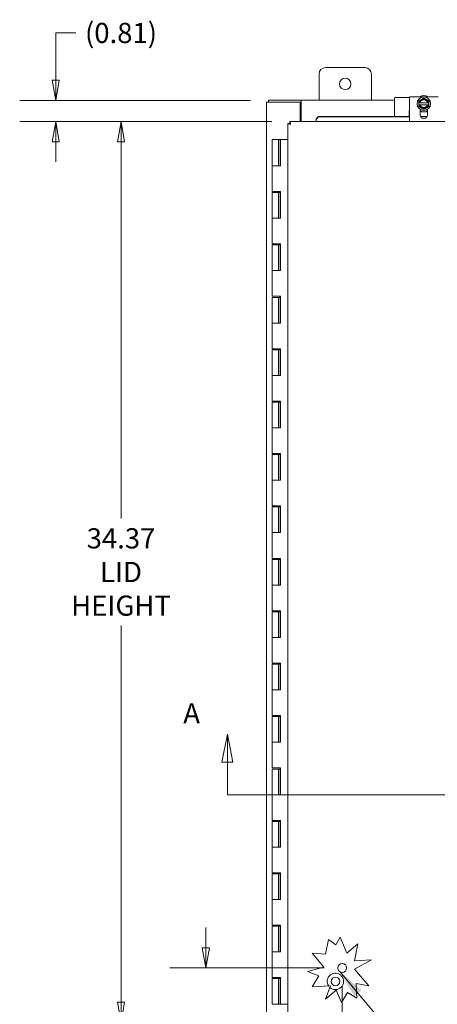
# Model space of a CAD drawing. Units: inches. Extents: x 5 to 179, y 5 to 110.
# Drawn here: x 32 to 48, y 52 to 89 of the extents above; entities that cross this region are included whole.
import ezdxf

# ---------------------------------------------------------------- set-up
doc = ezdxf.new("R2010")
doc.units = ezdxf.units.IN
doc.header["$LTSCALE"] = 11
doc.header["$MEASUREMENT"] = 0
doc.layers.get('0').update_dxf_attribs({"lineweight": 0})
for name, color, linetype, lineweight in [('Dimension (ANSI)', 7, 'Continuous', 5), ('Section Line (ANSI)', 7, 'Continuous', 5), ('Symbol (ANSI)', 7, 'Continuous', 5), ('Visible (ANSI)', 7, 'Continuous', 5)]:
    doc.layers.add(name, color=color, linetype=linetype, lineweight=lineweight)
doc.styles.add('Note Text (ANSI)', font='tahoma.ttf')
doc.styles.add('ROMANS', font='tahoma.ttf')
doc.dimstyles.new('Default (ANSI)', dxfattribs={"dimscale": 11, "dimtxt": 0.07, "dimasz": 0.07, "dimexe": 0.125, "dimexo": 0.0625, "dimgap": 0.031496, "dimtad": 0, "dimtih": 1, "dimtoh": 1, "dimrnd": 1e-08, "dimzin": 0, "dimdsep": 46, "dimtxsty": 'ROMANS', "dimblk": 'Filled-1', "dimcen": 0.09, "dimdle": 0.393701, "dimclrd": 256, "dimclre": 256, "dimclrt": 256, "dimadec": 0, "dimazin": 0, "dimtfac": 0.928571, "dimtofl": 0, "dimtmove": 0, "dimatfit": 3, "dimfxl": 1, "dimtolj": 1, "dimtzin": 0, "dimlwd": -1, "dimlwe": -1, "dimarcsym": 0})
doc.dimstyles.new('Default (ANSI)$7', dxfattribs={"dimscale": 11, "dimtxt": 0.07, "dimasz": 0.098425, "dimexe": 0.125, "dimexo": 0.0625, "dimgap": 0.031496, "dimtad": 0, "dimtih": 1, "dimtoh": 1, "dimrnd": 1e-08, "dimzin": 0, "dimdsep": 46, "dimtxsty": 'ROMANS', "dimblk": 'Filled-1', "dimcen": 0.09, "dimdle": 0.393701, "dimclrd": 256, "dimclre": 256, "dimclrt": 256, "dimadec": 0, "dimazin": 0, "dimtfac": 0.928571, "dimtofl": 0, "dimtmove": 0, "dimatfit": 3, "dimfxl": 1, "dimtolj": 1, "dimtzin": 0, "dimlwd": -1, "dimlwe": -1, "dimarcsym": 0})

# ---------------------------------------------------------------- blocks, each defined once
blk = doc.blocks.new('2dTransSection0')
at = {"layer": 'Section Line (ANSI)', "linetype": 'Continuous'}
for p, q in [((6.1708, 5.6586), (6.1513, 5.5606)), ((6.1708, 5.5606), (6.1708, 5.6586)), ((6.1903, 5.5606), (6.1708, 5.6586)), ((3.5913, 5.6307), (3.5718, 5.5327)), ((3.5913, 5.5327), (3.5913, 5.6307)), ((3.6108, 5.5327), (3.5913, 5.6307)), ((6.1513, 5.5606), (6.1903, 5.5606)), ((6.1708, 5.4203), (6.1708, 5.5606)), ((3.5718, 5.5327), (3.6108, 5.5327)), ((3.5913, 5.4203), (3.5913, 5.5327)), ((3.5913, 5.4203), (6.1708, 5.4203)), ((3.5913, 5.4203), (3.6073, 5.4203)), ((6.1549, 5.4203), (6.1708, 5.4203))]:
    blk.add_line(p, q, dxfattribs=at)
at = {"layer": 'Section Line (ANSI)', "linetype": 'Continuous', "flags": 128}
for points in [[(6.1903, 5.5606), (6.1708, 5.6586), (6.1513, 5.5606), (6.1903, 5.5606)], [(3.6108, 5.5327), (3.5913, 5.6307), (3.5718, 5.5327), (3.6108, 5.5327)]]:
    blk.add_lwpolyline(points, dxfattribs=at)
at = {"layer": 'Section Line (ANSI)'}
for points in [[(6.1903, 5.5606), (6.1708, 5.6586), (6.1513, 5.5606), (6.1903, 5.5606)], [(3.6108, 5.5327), (3.5913, 5.6307), (3.5718, 5.5327), (3.6108, 5.5327)]]:
    blk.add_solid(points, dxfattribs=at)
at = {"layer": 'Section Line (ANSI)', "char_height": 0.07, "attachment_point": 7, "style": 'Note Text (ANSI)'}
for insert in [(6.2365, 5.6497), (3.4382, 5.6458)]:
    blk.add_mtext('A', dxfattribs=dict(at, insert=insert))
blk = doc.blocks.new('Filled-1')
at = {"color": 0}
for p, q in [((0, 0), (-1, 0.179)), ((-1, 0.179), (-1, -0.179)), ((-1, 0), (0, 0)), ((-1, -0.179), (0, 0))]:
    blk.add_line(p, q, dxfattribs=at)
at = {"color": 0, "flags": 128}
blk.add_lwpolyline([(-1, -0.179), (0, 0), (-1, 0.179), (-1, -0.179)], dxfattribs=at)
at = {"color": 0}
blk.add_solid([(-1, -0.179), (0, 0), (-1, 0.179), (-1, -0.179)], dxfattribs=at)
blk = doc.blocks.new('*D14')
at = {"layer": 'Defpoints', "color": 0, "transparency": 16777216}
for p in [(41.89, 85.311), (35.444, 50.936), (42.317, 50.936)]:
    blk.add_point(p, dxfattribs=at)
at = {"layer": 'Dimension (ANSI)', "transparency": 16777216}
for p, q in [((41.202, 85.311), (34.069, 85.311)), ((35.444, 84.541), (35.444, 70.161)), ((35.444, 51.706), (35.444, 66.086)), ((41.63, 50.936), (34.069, 50.936))]:
    blk.add_line(p, q, dxfattribs=at)
at = {"layer": 'Dimension (ANSI)', "transparency": 16777216, "xscale": 0.7700000032782555, "yscale": 0.7700000032782555, "zscale": 0.7700000032782555}
for p, rotation in [((35.444, 85.311), 90), ((35.444, 50.936), 270)]:
    blk.add_blockref('Filled-1', p, dxfattribs=dict(at, rotation=rotation))
at = {"layer": 'Dimension (ANSI)', "transparency": 16777216, "insert": (35.444, 68.123), "char_height": 0.77, "attachment_point": 5, "style": 'ROMANS'}
blk.add_mtext('\\A1;34.37\\PLID\\PHEIGHT', dxfattribs=at)
blk = doc.blocks.new('*D15')
at = {"layer": 'Defpoints', "color": 0, "transparency": 16777216}
for p in [(41.079, 86.123), (32.951, 85.311), (41.89, 85.311)]:
    blk.add_point(p, dxfattribs=at)
at = {"layer": 'Dimension (ANSI)', "transparency": 16777216}
for p, q in [((32.951, 86.893), (32.951, 88.696)), ((32.951, 88.696), (33.721, 88.696)), ((40.391, 86.123), (31.576, 86.123)), ((41.202, 85.311), (31.576, 85.311)), ((32.951, 84.541), (32.951, 83.771))]:
    blk.add_line(p, q, dxfattribs=at)
at = {"layer": 'Dimension (ANSI)', "transparency": 16777216, "xscale": 0.7700000032782555, "yscale": 0.7700000032782555, "zscale": 0.7700000032782555}
for p, rotation in [((32.951, 86.123), 270), ((32.951, 85.311), 90)]:
    blk.add_blockref('Filled-1', p, dxfattribs=dict(at, rotation=rotation))
at = {"layer": 'Dimension (ANSI)', "transparency": 16777216, "insert": (35.444, 88.696), "char_height": 0.77, "attachment_point": 5, "style": 'ROMANS'}
blk.add_mtext('\\A1;(0.81)', dxfattribs=at)
blk = doc.blocks.new('*D21')
at = {"layer": 'Defpoints', "color": 0, "transparency": 16777216}
for p in [(43.889, 53.01), (41.815, 51.011), (43.889, 46.68)]:
    blk.add_point(p, dxfattribs=at)
at = {"layer": 'Dimension (ANSI)', "transparency": 16777216}
for p, q in [((43.889, 52.322), (43.889, 45.305)), ((41.815, 50.323), (41.815, 45.305)), ((41.045, 46.68), (40.275, 46.68)), ((44.659, 46.68), (45.742, 46.68))]:
    blk.add_line(p, q, dxfattribs=at)
at = {"layer": 'Dimension (ANSI)', "transparency": 16777216, "xscale": 0.7700000032782555, "yscale": 0.7700000032782555, "zscale": 0.7700000032782555}
blk.add_blockref('Filled-1', (41.815, 46.68), dxfattribs=at)
at = {"layer": 'Dimension (ANSI)', "transparency": 16777216, "xscale": 0.7700000032782555, "yscale": 0.7700000032782555, "zscale": 0.7700000032782555, "rotation": 180}
blk.add_blockref('Filled-1', (43.889, 46.68), dxfattribs=at)
at = {"layer": 'Dimension (ANSI)', "transparency": 16777216, "insert": (46.756, 46.68), "char_height": 0.77, "attachment_point": 5, "style": 'ROMANS'}
blk.add_mtext('\\A1;2.1', dxfattribs=at)
blk = doc.blocks.new('*D22')
at = {"layer": 'Defpoints', "color": 0, "transparency": 16777216}
for p in [(38.681, 53.01), (43.889, 53.01), (41.89, 50.936)]:
    blk.add_point(p, dxfattribs=at)
at = {"layer": 'Dimension (ANSI)', "transparency": 16777216}
for p, q in [((38.681, 53.78), (38.681, 54.55)), ((43.201, 53.01), (37.306, 53.01)), ((41.202, 50.936), (37.306, 50.936)), ((38.681, 50.166), (38.681, 49.396)), ((38.681, 48.486), (38.681, 49.396)), ((37.911, 48.486), (38.681, 48.486))]:
    blk.add_line(p, q, dxfattribs=at)
at = {"layer": 'Dimension (ANSI)', "transparency": 16777216, "xscale": 0.7700000032782555, "yscale": 0.7700000032782555, "zscale": 0.7700000032782555}
for p, rotation in [((38.681, 53.01), 270), ((38.681, 50.936), 90)]:
    blk.add_blockref('Filled-1', p, dxfattribs=dict(at, rotation=rotation))
at = {"layer": 'Dimension (ANSI)', "transparency": 16777216, "insert": (36.897, 48.486), "char_height": 0.77, "attachment_point": 5, "style": 'ROMANS'}
blk.add_mtext('\\A1;2.1', dxfattribs=at)

msp = doc.modelspace()

# ---------------------------------------------------------------- linework, layer by layer
at = {"layer": 'Visible (ANSI)'}
for p, q in [((43.2542, 87.3735), (44.7542, 87.3735)), ((43.0042, 86.1235), (43.0042, 87.1235)), ((45.0042, 87.1235), (45.0042, 86.1235)), ((42.3172, 86.1235), (41.0789, 86.1235)), ((41.0789, 86.0495), (41.0789, 86.1235)), ((42.3172, 86.1235), (42.3174, 86.1235)), ((42.3172, 86.0495), (42.3172, 86.1235)), ((42.3174, 86.0182), (42.3174, 86.1235)), ((42.3174, 86.1235), (45.8792, 86.1235)), ((45.8792, 86.199), (45.8792, 85.5097)), ((46.4542, 86.229), (45.9092, 86.229)), ((46.4542, 86.2595), (46.6012, 86.2595)), ((46.4542, 86.2595), (46.4542, 85.311)), ((47.4072, 86.2595), (46.6012, 86.2595)), ((47.4072, 86.2595), (47.5542, 86.2595)), ((41.1094, 86.0487), (41.0042, 86.0487)), ((41.0042, 50.1982), (41.0042, 86.0487)), ((42.3172, 86.0495), (41.0789, 86.0495)), ((42.2484, 86.0487), (41.1094, 86.0487)), ((42.2797, 85.311), (42.2797, 86.0175)), ((42.3174, 86.0495), (42.3172, 86.0495)), ((42.3174, 86.0182), (42.3174, 85.311)), ((46.4422, 85.5097), (46.4422, 85.699)), ((46.8167, 86.032), (46.8167, 85.957)), ((46.8396, 86.032), (46.8204, 86.032)), ((46.8204, 85.957), (46.8396, 85.957)), ((47.1491, 86.032), (46.8592, 86.032)), ((46.8592, 85.957), (47.1491, 85.957)), ((46.8617, 85.562), (46.8617, 85.777)), ((47.1467, 85.777), (47.1467, 85.562)), ((47.1879, 86.032), (47.1687, 86.032)), ((47.1687, 85.957), (47.1879, 85.957)), ((47.1917, 85.957), (47.1917, 86.032)), ((41.8897, 85.311), (64.084, 85.311)), ((41.8897, 85.237), (41.8897, 85.311)), ((42.8897, 85.4112), (42.9897, 85.5097)), ((42.9897, 85.4969), (42.8897, 85.3984)), ((42.8897, 85.3984), (42.8897, 85.4112)), ((42.8897, 85.3984), (42.8897, 85.3476)), ((42.8897, 85.3476), (42.8897, 85.311)), ((42.9897, 85.5097), (42.9897, 85.4969)), ((46.4542, 85.5097), (42.9897, 85.5097)), ((46.4542, 85.4969), (42.9897, 85.4969)), ((47.1367, 85.5097), (46.8716, 85.5097)), ((47.1309, 85.4969), (46.8774, 85.4969)), ((41.815, 51.0107), (41.815, 85.2362)), ((41.889, 85.2362), (41.815, 85.2362)), ((41.4614, 84.6235), (41.2114, 84.6235)), ((41.2114, 84.6235), (41.2114, 83.6235)), ((41.4614, 84.6235), (41.5214, 84.6235)), ((41.4614, 84.6235), (41.4614, 83.6235)), ((41.5214, 84.6235), (41.5266, 84.6235)), ((41.5214, 83.6235), (41.5214, 84.6235)), ((41.5266, 84.6235), (41.5266, 83.6235)), ((41.815, 84.6235), (41.5266, 84.6235)), ((41.3473, 83.6235), (41.2114, 83.6235)), ((41.2114, 83.6235), (41.3473, 83.6235)), ((41.2114, 83.6235), (41.2114, 82.6435)), ((41.5266, 83.6235), (41.3473, 83.6235)), ((41.3473, 82.6435), (41.2114, 82.6435)), ((41.2114, 82.6035), (41.2114, 81.6235)), ((41.2114, 82.6035), (41.4614, 82.6035)), ((41.3473, 82.6435), (41.5266, 82.6435)), ((41.4614, 82.6035), (41.4614, 81.6235)), ((41.5164, 82.6035), (41.4614, 82.6035)), ((41.5164, 82.6435), (41.5164, 82.6035)), ((41.5214, 81.6235), (41.5214, 82.6435)), ((41.5266, 82.6435), (41.5266, 81.6235)), ((41.3473, 81.6235), (41.2114, 81.6235)), ((41.2114, 81.6235), (41.3473, 81.6235)), ((41.2114, 81.6235), (41.2114, 80.6435)), ((41.5266, 81.6235), (41.3473, 81.6235)), ((41.3473, 80.6435), (41.2114, 80.6435)), ((41.2114, 80.6035), (41.2114, 79.6235)), ((41.2114, 80.6035), (41.4614, 80.6035)), ((41.3473, 80.6435), (41.5266, 80.6435)), ((41.4614, 80.6035), (41.4614, 79.6235)), ((41.5164, 80.6035), (41.4614, 80.6035)), ((41.5164, 80.6435), (41.5164, 80.6035)), ((41.5214, 79.6235), (41.5214, 80.6435)), ((41.5266, 80.6435), (41.5266, 79.6235)), ((41.3473, 79.6235), (41.2114, 79.6235)), ((41.2114, 79.6235), (41.3473, 79.6235)), ((41.2114, 79.6235), (41.2114, 78.6435)), ((41.5266, 79.6235), (41.3473, 79.6235)), ((41.3473, 78.6435), (41.2114, 78.6435)), ((41.2114, 78.6035), (41.2114, 77.6235)), ((41.2114, 78.6035), (41.4614, 78.6035)), ((41.3473, 78.6435), (41.5266, 78.6435)), ((41.4614, 78.6035), (41.4614, 77.6235)), ((41.5164, 78.6035), (41.4614, 78.6035)), ((41.5164, 78.6435), (41.5164, 78.6035)), ((41.5214, 77.6235), (41.5214, 78.6435)), ((41.5266, 78.6435), (41.5266, 77.6235)), ((41.3473, 77.6235), (41.2114, 77.6235)), ((41.2114, 77.6235), (41.3473, 77.6235)), ((41.2114, 77.6235), (41.2114, 76.6435)), ((41.5266, 77.6235), (41.3473, 77.6235)), ((41.3473, 76.6435), (41.2114, 76.6435)), ((41.2114, 76.6035), (41.2114, 75.6235)), ((41.2114, 76.6035), (41.4614, 76.6035)), ((41.3473, 76.6435), (41.5266, 76.6435)), ((41.4614, 76.6035), (41.4614, 75.6235)), ((41.5164, 76.6035), (41.4614, 76.6035)), ((41.5164, 76.6435), (41.5164, 76.6035)), ((41.5214, 75.6235), (41.5214, 76.6435)), ((41.5266, 76.6435), (41.5266, 75.6235)), ((41.3473, 75.6235), (41.2114, 75.6235)), ((41.2114, 75.6235), (41.3473, 75.6235)), ((41.2114, 75.6235), (41.2114, 74.6435)), ((41.5266, 75.6235), (41.3473, 75.6235)), ((41.3473, 74.6435), (41.2114, 74.6435)), ((41.2114, 74.6035), (41.2114, 73.6235)), ((41.2114, 74.6035), (41.4614, 74.6035)), ((41.3473, 74.6435), (41.5266, 74.6435)), ((41.4614, 74.6035), (41.4614, 73.6235)), ((41.5164, 74.6035), (41.4614, 74.6035)), ((41.5164, 74.6435), (41.5164, 74.6035)), ((41.5214, 73.6235), (41.5214, 74.6435)), ((41.5266, 74.6435), (41.5266, 73.6235)), ((41.3473, 73.6235), (41.2114, 73.6235)), ((41.2114, 73.6235), (41.3473, 73.6235)), ((41.2114, 73.6235), (41.2114, 72.6435)), ((41.5266, 73.6235), (41.3473, 73.6235)), ((41.3473, 72.6435), (41.2114, 72.6435)), ((41.2114, 72.6035), (41.2114, 71.6235)), ((41.2114, 72.6035), (41.4614, 72.6035)), ((41.3473, 72.6435), (41.5266, 72.6435)), ((41.4614, 72.6035), (41.4614, 71.6235)), ((41.5164, 72.6035), (41.4614, 72.6035)), ((41.5164, 72.6435), (41.5164, 72.6035)), ((41.5214, 71.6235), (41.5214, 72.6435)), ((41.5266, 72.6435), (41.5266, 71.6235)), ((41.3473, 71.6235), (41.2114, 71.6235)), ((41.2114, 71.6235), (41.3473, 71.6235)), ((41.2114, 71.6235), (41.2114, 70.6435)), ((41.5266, 71.6235), (41.3473, 71.6235)), ((41.3473, 70.6435), (41.2114, 70.6435)), ((41.2114, 70.6035), (41.2114, 69.6235)), ((41.2114, 70.6035), (41.4614, 70.6035)), ((41.3473, 70.6435), (41.5266, 70.6435)), ((41.4614, 70.6035), (41.4614, 69.6235)), ((41.5164, 70.6035), (41.4614, 70.6035)), ((41.5164, 70.6435), (41.5164, 70.6035)), ((41.5214, 69.6235), (41.5214, 70.6435)), ((41.5266, 70.6435), (41.5266, 69.6235)), ((41.3473, 69.6235), (41.2114, 69.6235)), ((41.2114, 69.6235), (41.3473, 69.6235)), ((41.2114, 69.6235), (41.2114, 68.6435)), ((41.5266, 69.6235), (41.3473, 69.6235)), ((41.3473, 68.6435), (41.2114, 68.6435)), ((41.2114, 68.6035), (41.2114, 67.6235)), ((41.2114, 68.6035), (41.4614, 68.6035)), ((41.3473, 68.6435), (41.5266, 68.6435)), ((41.4614, 68.6035), (41.4614, 67.6235)), ((41.5164, 68.6035), (41.4614, 68.6035)), ((41.5164, 68.6435), (41.5164, 68.6035)), ((41.5214, 67.6235), (41.5214, 68.6435)), ((41.5266, 68.6435), (41.5266, 67.6235)), ((41.3473, 67.6235), (41.2114, 67.6235)), ((41.2114, 67.6235), (41.3473, 67.6235)), ((41.2114, 67.6235), (41.2114, 66.6435)), ((41.5266, 67.6235), (41.3473, 67.6235)), ((41.3473, 66.6435), (41.2114, 66.6435)), ((41.2114, 66.6035), (41.2114, 65.6235)), ((41.2114, 66.6035), (41.4614, 66.6035)), ((41.3473, 66.6435), (41.5266, 66.6435)), ((41.4614, 66.6035), (41.4614, 65.6235)), ((41.5164, 66.6035), (41.4614, 66.6035)), ((41.5164, 66.6435), (41.5164, 66.6035)), ((41.5214, 65.6235), (41.5214, 66.6435)), ((41.5266, 66.6435), (41.5266, 65.6235)), ((41.3473, 65.6235), (41.2114, 65.6235)), ((41.2114, 65.6235), (41.3473, 65.6235)), ((41.2114, 65.6235), (41.2114, 64.6435)), ((41.5266, 65.6235), (41.3473, 65.6235)), ((41.3473, 64.6435), (41.2114, 64.6435)), ((41.3473, 64.6435), (41.5266, 64.6435)), ((41.5164, 64.6435), (41.5164, 64.6035)), ((41.5214, 63.6235), (41.5214, 64.6435)), ((41.5266, 64.6435), (41.5266, 63.6235)), ((41.2114, 64.6035), (41.2114, 63.6235)), ((41.2114, 64.6035), (41.4614, 64.6035)), ((41.4614, 64.6035), (41.4614, 63.6235)), ((41.5164, 64.6035), (41.4614, 64.6035)), ((41.3473, 63.6235), (41.2114, 63.6235)), ((41.2114, 63.6235), (41.3473, 63.6235)), ((41.2114, 63.6235), (41.2114, 62.6435)), ((41.5266, 63.6235), (41.3473, 63.6235)), ((41.3473, 62.6435), (41.2114, 62.6435)), ((41.2114, 62.6035), (41.2114, 61.6235)), ((41.2114, 62.6035), (41.4614, 62.6035)), ((41.3473, 62.6435), (41.5266, 62.6435)), ((41.4614, 62.6035), (41.4614, 61.6235)), ((41.5164, 62.6035), (41.4614, 62.6035)), ((41.5164, 62.6435), (41.5164, 62.6035)), ((41.5214, 61.6235), (41.5214, 62.6435)), ((41.5266, 62.6435), (41.5266, 61.6235)), ((41.3473, 61.6235), (41.2114, 61.6235)), ((41.2114, 61.6235), (41.3473, 61.6235)), ((41.2114, 61.6235), (41.2114, 60.6435)), ((41.5266, 61.6235), (41.3473, 61.6235)), ((41.3473, 60.6435), (41.2114, 60.6435)), ((41.2114, 60.6035), (41.2114, 59.6235)), ((41.2114, 60.6035), (41.4614, 60.6035)), ((41.3473, 60.6435), (41.5266, 60.6435)), ((41.4614, 60.6035), (41.4614, 59.6235)), ((41.5164, 60.6035), (41.4614, 60.6035)), ((41.5164, 60.6435), (41.5164, 60.6035)), ((41.5214, 59.6235), (41.5214, 60.6435)), ((41.5266, 60.6435), (41.5266, 59.6235)), ((41.3473, 59.6235), (41.2114, 59.6235)), ((41.2114, 59.6235), (41.3473, 59.6235)), ((41.2114, 59.6235), (41.2114, 58.6435)), ((41.5266, 59.6235), (41.3473, 59.6235)), ((41.3473, 58.6435), (41.2114, 58.6435)), ((41.3473, 58.6435), (41.5266, 58.6435)), ((41.5164, 58.6435), (41.5164, 58.6035)), ((41.5214, 57.6235), (41.5214, 58.6435)), ((41.5266, 58.6435), (41.5266, 57.6235)), ((41.2114, 58.6035), (41.2114, 57.6235)), ((41.2114, 58.6035), (41.4614, 58.6035)), ((41.4614, 58.6035), (41.4614, 57.6235)), ((41.5164, 58.6035), (41.4614, 58.6035)), ((41.3473, 57.6235), (41.2114, 57.6235)), ((41.2114, 57.6235), (41.3473, 57.6235)), ((41.2114, 57.6235), (41.2114, 56.6435)), ((41.5266, 57.6235), (41.3473, 57.6235)), ((41.3473, 56.6435), (41.2114, 56.6435)), ((41.2114, 56.6035), (41.2114, 55.6235)), ((41.2114, 56.6035), (41.4614, 56.6035)), ((41.3473, 56.6435), (41.5266, 56.6435)), ((41.4614, 56.6035), (41.4614, 55.6235)), ((41.5164, 56.6035), (41.4614, 56.6035)), ((41.5164, 56.6435), (41.5164, 56.6035)), ((41.5214, 55.6235), (41.5214, 56.6435)), ((41.5266, 56.6435), (41.5266, 55.6235)), ((41.3473, 55.6235), (41.2114, 55.6235)), ((41.2114, 55.6235), (41.3473, 55.6235)), ((41.2114, 55.6235), (41.2114, 54.6435)), ((41.5266, 55.6235), (41.3473, 55.6235)), ((41.3473, 54.6435), (41.2114, 54.6435)), ((41.2114, 54.6035), (41.2114, 53.6235)), ((41.2114, 54.6035), (41.4614, 54.6035)), ((41.3473, 54.6435), (41.5266, 54.6435)), ((41.4614, 54.6035), (41.4614, 53.6235)), ((41.5164, 54.6035), (41.4614, 54.6035)), ((41.5164, 54.6435), (41.5164, 54.6035)), ((41.5214, 53.6235), (41.5214, 54.6435)), ((41.5266, 54.6435), (41.5266, 53.6235)), ((43.6421, 53.8964), (43.815, 54.186)), ((43.815, 54.186), (44.0654, 53.5781)), ((43.2504, 53.5351), (43.3608, 54.1005)), ((43.3608, 54.1005), (43.6421, 53.8964)), ((44.0654, 53.5781), (44.4877, 53.9338)), ((44.4877, 53.9338), (44.3614, 53.2875)), ((41.3473, 53.6235), (41.2114, 53.6235)), ((41.2114, 53.6235), (41.3473, 53.6235)), ((41.2114, 53.6235), (41.2114, 52.6435)), ((41.5266, 53.6235), (41.3473, 53.6235)), ((43.1923, 53.0368), (42.74, 53.5738)), ((42.74, 53.5738), (43.2504, 53.5351)), ((42.5662, 52.8804), (43.1923, 53.0368)), ((45.0045, 53.3201), (44.3614, 52.9688)), ((44.3614, 53.2875), (45.0045, 53.3201)), ((41.3473, 52.6435), (41.2114, 52.6435)), ((41.3473, 52.6435), (41.5266, 52.6435)), ((41.5164, 52.6435), (41.5164, 52.6035)), ((41.5214, 51.6235), (41.5214, 52.6435)), ((41.5266, 52.6435), (41.5266, 51.6235)), ((42.9965, 52.7089), (42.5662, 52.8804)), ((42.7457, 52.2886), (42.9965, 52.7089)), ((44.3614, 52.9688), (44.9048, 52.3237)), ((41.2114, 52.6035), (41.2114, 51.6235)), ((41.2114, 52.6035), (41.4614, 52.6035)), ((41.4614, 52.6035), (41.4614, 51.6235)), ((41.5164, 52.6035), (41.4614, 52.6035)), ((43.4368, 52.3237), (42.7457, 52.2886)), ((43.2504, 51.8207), (43.4368, 52.3237)), ((44.4245, 52.4175), (44.4528, 51.8609)), ((44.9048, 52.3237), (44.4245, 52.4175)), ((43.6624, 52.1678), (43.2504, 51.8207)), ((43.8606, 51.6868), (43.6624, 52.1678)), ((44.0928, 52.0758), (43.8606, 51.6868)), ((44.4528, 51.8609), (44.0928, 52.0758)), ((41.4614, 51.6235), (41.2114, 51.6235)), ((41.4614, 51.6235), (41.5214, 51.6235)), ((41.5266, 51.6235), (41.5214, 51.6235)), ((41.5266, 51.6235), (41.815, 51.6235))]:
    msp.add_line(p, q, dxfattribs=at)
for centre, radius in [((44.0042, 86.7485), 0.219), ((47.0042, 85.9945), 0.26), ((43.889, 53.01), 0.1685), ((43.6292, 52.4985), 0.165)]:
    msp.add_circle(centre, radius, dxfattribs=at)
for centre, radius, start, end in [((43.2542, 87.1235), 0.25, 90, 180), ((44.7542, 87.1235), 0.25, 0, 90), ((45.9092, 86.199), 0.03, 90, 180), ((47.0042, 85.9945), 0.1875, 120, 168.46304), ((47.0042, 85.9945), 0.3125, 57.9957, 122.0043), ((47.0042, 85.9945), 0.1688, 12.83959, 167.16041), ((47.0042, 85.9945), 0.1497, 14.50221, 165.49779), ((47.0042, 85.9945), 0.1875, 60, 120), ((47.0042, 85.9945), 0.1875, 11.53696, 60), ((42.2484, 86.0175), 0.0312, 0, 90), ((46.4722, 85.699), 0.03, 126.8699, 180), ((47.0042, 85.9945), 0.1875, 191.53696, 240), ((47.0042, 85.9945), 0.1688, 192.83959, 347.16041), ((47.0042, 85.9945), 0.1497, 194.50221, 345.49779), ((47.0042, 85.9945), 0.3125, 242.87071, 297.12929), ((47.0042, 85.9945), 0.1875, 240, 300), ((47.0042, 85.9945), 0.1875, 300, 348.46304), ((47.0042, 85.562), 0.1425, 180, 0), ((43.6292, 52.4985), 0.3125, 227.15267, 214.72951)]:
    msp.add_arc(centre, radius, start, end, dxfattribs=at)
for points, weights in [([(46.9104, 86.1568), (46.8669, 86.1317), (46.8167, 86.1027)], [1.47832020997, 1.47832020997, 1.37218159428]), ([(46.8167, 86.1027), (46.8167, 86.0651), (46.8167, 86.032)], [1.37218159428, 1.43909712442, 1.46382548126]), ([(47.0042, 86.211), (46.9539, 86.182), (46.9104, 86.1568)], [1.37218159428, 1.47832020997, 1.47832020997]), ([(47.0979, 86.1568), (47.0544, 86.182), (47.0042, 86.211)], [1.47832020997, 1.47832020997, 1.37218159428]), ([(47.1917, 86.1027), (47.1414, 86.1317), (47.0979, 86.1568)], [1.37218159428, 1.47832020997, 1.47832020997]), ([(47.1917, 86.032), (47.1917, 86.0651), (47.1917, 86.1027)], [1.46382548126, 1.43909712442, 1.37218159428]), ([(46.8204, 86.032), (46.8186, 86.032), (46.8167, 86.032)], [1.03339574907, 1.03418342313, 1.03486813824]), ([(46.8167, 85.957), (46.8186, 85.957), (46.8204, 85.957)], [1.03486813823, 1.03418342313, 1.03339574907]), ([(46.8167, 85.957), (46.8167, 85.9238), (46.8167, 85.8862)], [1.46382548126, 1.43909712442, 1.37218159428]), ([(46.8167, 85.8862), (46.8669, 85.8572), (46.9104, 85.8321)], [1.37218159428, 1.47832020997, 1.47832020997]), ([(46.8396, 86.032), (46.85, 86.032), (46.8592, 86.032)], [1.19088523026, 1.25220612409, 1.3117227169]), ([(46.8592, 85.957), (46.85, 85.957), (46.8396, 85.957)], [1.3117227169, 1.25220612406, 1.19088523018]), ([(46.9104, 85.8321), (46.9539, 85.807), (47.0042, 85.7779)], [1.47832020997, 1.47832020997, 1.37218159428]), ([(47.0042, 85.7779), (47.0544, 85.807), (47.0979, 85.8321)], [1.37218159428, 1.47832020997, 1.47832020997]), ([(47.0979, 85.8321), (47.1414, 85.8572), (47.1917, 85.8862)], [1.47832020997, 1.47832020997, 1.37218159428]), ([(47.1491, 86.032), (47.1583, 86.032), (47.1687, 86.032)], [1.3117227169, 1.25220612406, 1.19088523018]), ([(47.1687, 85.957), (47.1583, 85.957), (47.1491, 85.957)], [1.19088523026, 1.25220612409, 1.3117227169]), ([(47.1917, 86.032), (47.1897, 86.032), (47.1879, 86.032)], [1.03486813823, 1.03418342313, 1.03339574907]), ([(47.1879, 85.957), (47.1897, 85.957), (47.1917, 85.957)], [1.03339574907, 1.03418342313, 1.03486813823]), ([(47.1917, 85.8862), (47.1917, 85.9238), (47.1917, 85.957)], [1.37218159428, 1.43909712442, 1.46382548126])]:
    msp.add_rational_spline(points, weights, degree=2, dxfattribs=at)
for points, knots in [([(41.083, 86.0487), (41.0822, 86.049), (41.0814, 86.0492), (41.0806, 86.0493), (41.08, 86.0494), (41.0794, 86.0495), (41.0789, 86.0495)], [1.3576613, 1.3576613, 1.3576613, 1.3576613, 1.48347479, 1.48347479, 1.48347479, 1.57079633, 1.57079633, 1.57079633, 1.57079633]), ([(41.9202, 85.2057), (41.9131, 85.2441), (41.906, 85.2817), (41.8989, 85.2993), (41.8958, 85.3069), (41.8928, 85.311), (41.8897, 85.311)], [0, 0, 0, 0, 1.0950581, 1.0950581, 1.0950581, 1.5707963, 1.5707963, 1.5707963, 1.5707963]), ([(41.815, 85.2362), (41.815, 85.2292), (41.8379, 85.2221), (41.872, 85.215), (41.8869, 85.2119), (41.9035, 85.2088), (41.9202, 85.2057)], [0, 0, 0, 0, 1.0950581, 1.0950581, 1.0950581, 1.5707963, 1.5707963, 1.5707963, 1.5707963]), ([(41.9202, 85.2057), (41.9048, 85.2153), (41.8904, 85.2249), (41.8891, 85.2345), (41.889, 85.2351), (41.889, 85.2357), (41.889, 85.2362)], [0, 0, 0, 0, 1.4834748, 1.4834748, 1.4834748, 1.5707963, 1.5707963, 1.5707963, 1.5707963]), ([(41.9202, 85.2057), (41.9106, 85.2212), (41.901, 85.2355), (41.8914, 85.2368), (41.8908, 85.2369), (41.8902, 85.237), (41.8897, 85.237)], [0, 0, 0, 0, 1.4834748, 1.4834748, 1.4834748, 1.5707963, 1.5707963, 1.5707963, 1.5707963])]:
    msp.add_open_spline(points, degree=3, knots=knots, dxfattribs=at)

# ---------------------------------------------------------------- block references
at = {"layer": 'Section Line (ANSI)', "xscale": 11, "yscale": 11, "zscale": 11}
msp.add_blockref('2dTransSection0', (0, 0), dxfattribs=at)

# ---------------------------------------------------------------- dimensions: what is measured, and where the dimension line sits
at = {"layer": 'Dimension (ANSI)'}
for base, p1, p2, text, picture, middle in [((32.9506, 85.311), (41.0789, 86.1235), (41.8897, 85.311), '(<>)', '*D15', (35.4442, 88.6956)), ((35.4441703187, 50.9359550034), (41.88967951, 85.3109550034), (42.3173598218, 50.9359550034), '<>\\PLID\\PHEIGHT', '*D14', (35.4441703187, 68.1234550034))]:
    dim = msp.add_linear_dim(base=base, p1=p1, p2=p2, angle=90, text=text, dimstyle='Default (ANSI)', override={"dimgap": 0.031496, "dimdec": 2, "dimtol": 0, "dimlim": 0, "dimtp": 0, "dimtm": 0, "dimtdec": 2, "dimatfit": 1}, dxfattribs=at)
    dim.commit()
    dim.dimension.update_dxf_attribs({"geometry": picture, "text_midpoint": middle, "dimtype": 160})
dim = msp.add_linear_dim(base=(38.6809, 53.01), p1=(41.8897, 50.936), p2=(43.889, 53.01), angle=90, dimstyle='Default (ANSI)', override={"dimgap": 0.031496, "dimdec": 1, "dimtol": 0, "dimlim": 0, "dimtp": 0, "dimtm": 0, "dimtdec": 2, "dimtmove": 1, "dimatfit": 1}, dxfattribs=at)
dim.commit()
dim.dimension.update_dxf_attribs({"geometry": '*D22', "text_midpoint": (38.6201, 48.4861), "dimtype": 160})
dim = msp.add_linear_dim(base=(43.889, 46.68), p1=(41.815, 51.0107), p2=(43.889, 53.01), dimstyle='Default (ANSI)', override={"dimgap": 0.031496, "dimtih": 0, "dimtoh": 0, "dimdec": 1, "dimtol": 0, "dimlim": 0, "dimtp": 0, "dimtm": 0, "dimtdec": 2, "dimatfit": 1}, dxfattribs=at)
dim.commit()
dim.dimension.update_dxf_attribs({"geometry": '*D21', "text_midpoint": (46.7556, 46.68), "dimtype": 160})

# ---------------------------------------------------------------- leaders
at = {"layer": 'Symbol (ANSI)', "annotation_type": 0, "has_hookline": 1, "hookline_direction": 0, "text_width": 8.3019}
msp.add_leader([(43.7955, 52.8697), (48.4889, 47.2828), (49.5716, 47.2828)], dimstyle='Default (ANSI)$7', override={"dimtad": 0}, dxfattribs=at)

doc.saveas('drawing.dxf')
